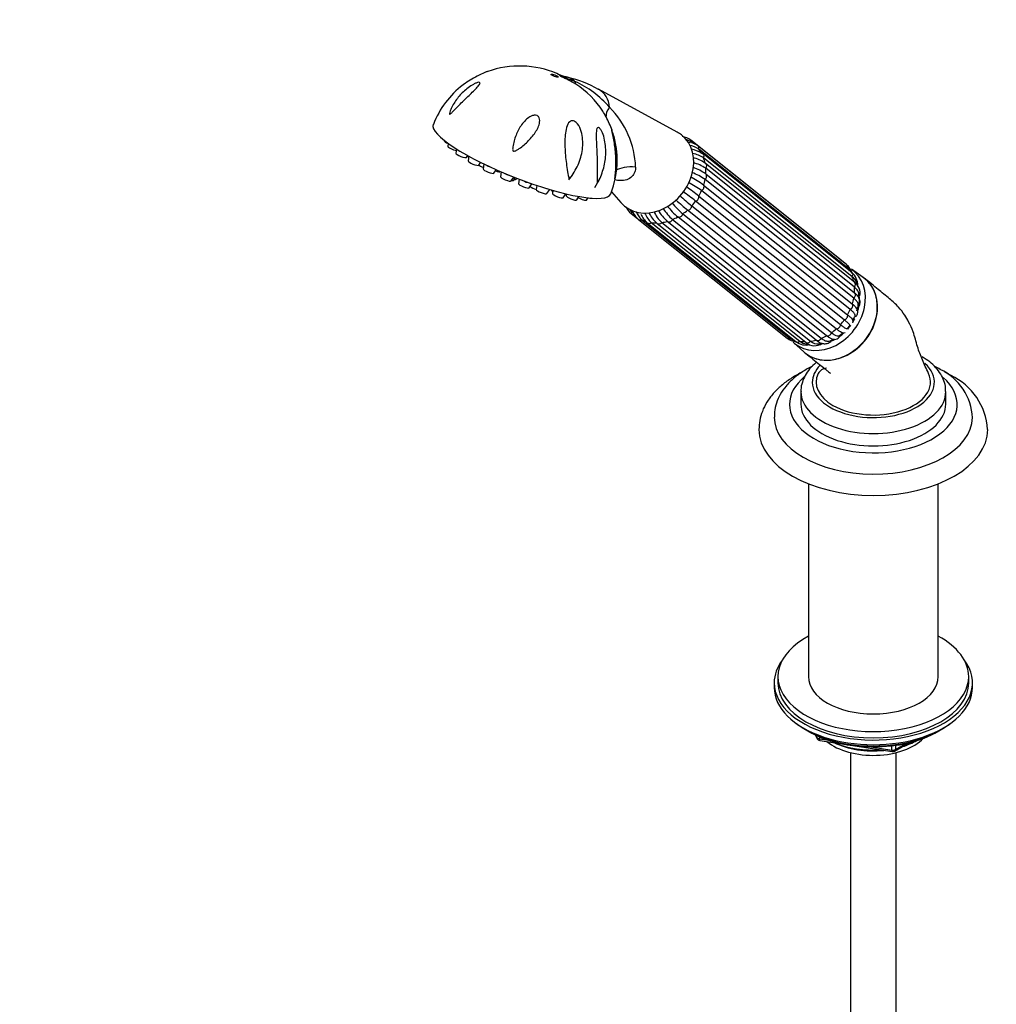
# Model space of a CAD drawing. Units: millimetres. Extents: x 0 to 1478, y 0 to 2771.
# Drawn here: x 0 to 256, y 832 to 1090 of the extents above; entities that cross this region are included whole.
import ezdxf
from ezdxf import colors
from ezdxf.entities.mleader import LeaderData, LeaderLine
from ezdxf.math import Vec2, Vec3

# ---------------------------------------------------------------- set-up
doc = ezdxf.new("R2010")
doc.units = ezdxf.units.MM
doc.layers.add('DV5_Défaut', color=7, linetype='Continuous')
doc.layers.add('Défaut', color=7, linetype='Continuous')

# ---------------------------------------------------------------- blocks, each defined once
blk = doc.blocks.new('_DOT')
at = {"color": 0}
blk.add_line((0, 0), (-1, 0), dxfattribs=at)
at = {"color": 0, "const_width": 0.333}
blk.add_lwpolyline([(-0.1665, 0, 1), (0.1665, 0, 1)], format="xyb", close=True, dxfattribs=at)
blk = doc.blocks.new('SE4')
at = {"layer": 'DV5_Défaut', "color": 7, "linetype": 'Continuous'}
for p, q in [((141.28, 1076.16), (140.86, 1076.35)), ((172.38, 1061.04), (151.79, 1072.25)), ((111.3, 1058.84), (111.29, 1058.74)), ((214.92, 1027.8), (175.93, 1058.94)), ((112.36, 1058.04), (112.25, 1057.28)), ((114.55, 1056.57), (114.39, 1055.47)), ((216.81, 1026.26), (177.82, 1057.4)), ((217.05, 1025.44), (178.06, 1056.58)), ((117.18, 1054.38), (117.49, 1054.84)), ((117.74, 1054.7), (117.55, 1053.45)), ((218.15, 1024.16), (179.16, 1055.3)), ((218.3, 1023.1), (179.32, 1054.24)), ((120.34, 1052.36), (120.84, 1053.08)), ((121.72, 1052.65), (121.53, 1051.35)), ((124.32, 1050.26), (124.93, 1051.16)), ((218.84, 1021.66), (179.85, 1052.8)), ((218.86, 1020.38), (179.87, 1051.52)), ((126.02, 1050.67), (126.03, 1050.68)), ((126.23, 1050.59), (126.04, 1049.31)), ((128.83, 1048.22), (129.52, 1049.24)), ((129.46, 1048.35), (129.95, 1049.07)), ((130.16, 1048.66), (130.34, 1048.92)), ((130.97, 1048.68), (130.79, 1047.48)), ((143.97, 1048.48), (144.54, 1049.3)), ((151.47, 1047.7), (152.07, 1048.8)), ((218.68, 1017.45), (179.69, 1048.59)), ((179.87, 1050.04), (218.86, 1018.9)), ((133.58, 1046.39), (134.31, 1047.46)), ((135.6, 1047.03), (135.45, 1045.98)), ((138.24, 1044.88), (138.98, 1045.97)), ((139.45, 1045.83), (139.44, 1045.75)), ((150.8, 1046.49), (151.47, 1047.7)), ((179.32, 1047.09), (218.31, 1015.95)), ((139.82, 1045.72), (139.7, 1044.9)), ((142.49, 1043.81), (143.19, 1044.84)), ((143.32, 1044.81), (143.25, 1044.33)), ((146.04, 1043.24), (146.64, 1044.12)), ((148.65, 1043.21), (149.04, 1043.78)), ((155.16, 1045.31), (157.6, 1042.54)), ((178.07, 1044.23), (217.06, 1013.09)), ((217.78, 1014.52), (178.79, 1045.66)), ((176.21, 1041.67), (215.2, 1010.52)), ((216.21, 1011.78), (177.23, 1042.92)), ((160.33, 1039.66), (162.11, 1038.23)), ((162.22, 1038.11), (201.21, 1006.97)), ((163.06, 1038.05), (202.05, 1006.91)), ((171.18, 1038.08), (210.17, 1006.94)), ((211.56, 1007.61), (172.57, 1038.76)), ((173.86, 1039.57), (212.85, 1008.43)), ((214.09, 1009.43), (175.11, 1040.57)), ((164.54, 1037.23), (203.53, 1006.08)), ((165.59, 1037.3), (204.58, 1006.16)), ((167.12, 1037.06), (206.11, 1005.91)), ((168.36, 1037.31), (207.35, 1006.17)), ((208.79, 1006.47), (169.8, 1037.61)), ((221.16, 1022.9), (218.06, 1025.06)), ((219.51, 1014.14), (219.84, 1015.32)), ((218.46, 1011.66), (218.98, 1012.64)), ((216.93, 1009.5), (217.63, 1010.33)), ((214.95, 1007.7), (215.84, 1008.38)), ((202.79, 1005.94), (205.58, 1003.4)), ((212.5, 1006.32), (213.62, 1006.82)), ((204.82, 992.94), (204.82, 989.68)), ((242.82, 989.68), (242.82, 992.94)), ((206.82, 968.79), (206.82, 918.23)), ((240.82, 918.23), (240.82, 968.79)), ((198.82, 918.23), (198.82, 916.6)), ((248.82, 916.6), (248.82, 918.23)), ((197.82, 916.6), (197.82, 915.38)), ((249.82, 915.38), (249.82, 916.6)), ((206.14, 904.23), (206.74, 903.88)), ((240.9, 903.88), (241.5, 904.23)), ((208.64, 902.9), (209.03, 902.04)), ((208.72, 902.86), (208.97, 902.31)), ((208.97, 902.31), (208.97, 902.74)), ((209.68, 902.44), (209.68, 901.91)), ((209.68, 901.91), (212.21, 901.52)), ((209.79, 901.48), (228.75, 898.54)), ((223.28, 899.8), (228.64, 898.97)), ((228.64, 898.97), (228.64, 900.08)), ((229.4, 898.67), (233.31, 900.92)), ((229.61, 899.12), (232.33, 900.69)), ((229.61, 900.21), (229.61, 899.12)), ((217.82, 898.3), (217.82, 332.97)), ((229.82, 332.97), (229.82, 898.3))]:
    blk.add_line(p, q, dxfattribs=at)
for centre, radius, start, end in [((131.11, 1053.5), 24.85, 66.8852, 109.7137), ((148.84, 1095.24), 20.49, 248.3963, 255.2089), ((137.63, 1047.74), 28.27, 59.9819, 77.6131), ((135.37, 1051.23), 25.23, 40.2226, 66.1157), ((130.36, 1054.69), 23.43, 126.9999, 159.1247), ((133.74, 1054.34), 22.69, 32.4272, 57.8576), ((145.13, 1060.86), 9.56, 25.6579, 36.0878), ((138.14, 1050.94), 23.38, 2.2247, 45.1485), ((133.36, 1053.81), 23.26, 19.3931, 28.7538), ((133.36, 1053.81), 23.26, 9.0125, 15.9521), ((172.83, 1054.67), 5.27, 54.0082, 79.8839), ((173.56, 1054.61), 4.59, 54.9394, 74.801), ((132.82, 1053.61), 23.83, 1.2674, 9.2801), ((173.92, 1052.57), 5.96, 71.0605, 77.94), ((174.77, 1051.61), 5.96, 56.4391, 81.7298), ((174.43, 1055.64), 3.24, 46.7867, 61.6271), ((174.5, 1048.92), 7.81, 56.7518, 78.1424), ((175.3, 1054.32), 3.98, 50.6174, 77.2054), ((132.82, 1053.61), 23.83, 338.393, 359.9615), ((175.03, 1047.71), 7.81, 56.7539, 79.1325), ((173.9, 1044.34), 10.34, 55.9179, 75.1829), ((174.01, 1042.75), 10.55, 56.2422, 75.8824), ((171.16, 1037.52), 15.25, 55.1759, 68.9784), ((163.91, 1026.06), 26.07, 53.7624, 62.682), ((170.97, 1036.06), 15.27, 55.1758, 69.6765), ((127.64, 979.31), 82.21, 52.161, 54.9724), ((163.35, 1024.6), 26.12, 53.7616, 62.5464), ((222.51, 1097.84), 72.79, 227.2385, 230.5027), ((126.53, 977.66), 82.65, 52.1599, 55.0522), ((163.44, 1043.38), 4.85, 202.7698, 230.076), ((163.96, 1042.87), 4.51, 209.432, 223.7245), ((181.22, 1049.05), 14.87, 212.9253, 227.5118), ((188.99, 1057.58), 24.98, 219.6652, 228.9076), ((190.3, 1058.43), 25.02, 219.6093, 228.9089), ((221.19, 1096.48), 72.45, 227.3657, 230.5014), ((165.71, 1042.26), 5.42, 200.0825, 229.9444), ((167.1, 1042.3), 5.86, 201.1662, 226.3836), ((168.18, 1041.65), 5.73, 202.0019, 230.5584), ((170.92, 1042.82), 7.67, 203.9923, 226.0056), ((174.09, 1044.69), 10.32, 207.6421, 226.4734), ((175.48, 1044.8), 10.33, 206.4033, 226.4738), ((179.83, 1048.56), 14.85, 213.0755, 227.5107), ((211.43, 1023.65), 5.42, 42.0643, 49.9444), ((213.69, 1022.53), 4.85, 18.9178, 50.076), ((214.03, 1022.09), 4.51, 36.5406, 47.9774), ((212.86, 1020.72), 6.29, 33.8498, 40.1234), ((215.51, 1020.85), 4.23, 358.5819, 51.3942), ((216.15, 1020.41), 3.45, 20.414, 51.2584), ((216.9, 1018.82), 3.44, 347.4827, 55.5477), ((212.73, 1019.08), 7.12, 14.2189, 20.8573), ((201.79, 1018.2), 18.26, 357.5895, 0.4379), ((217.49, 1011.35), 1.06, 272.1566, 289.2397), ((217.49, 1011.35), 1.06, 339.5688, 20.0655), ((213.59, 1008.34), 1.68, 234.873, 331.4928), ((215.92, 1009.42), 1.08, 258.7913, 296.6092), ((204.31, 1011.24), 5.27, 234.0082, 261.2256), ((204.68, 1010.66), 4.58, 234.9331, 245.2944), ((205.98, 1012.03), 6.37, 239.831, 244.7803), ((206.19, 1009.44), 4.28, 231.5197, 283.2345), ((206.75, 1008.91), 3.51, 231.7756, 261.3193), ((208.46, 1008.49), 3.49, 227.6093, 305.233), ((207.71, 1012.65), 7.32, 258.3936, 264.2494), ((209.18, 1008.09), 2.65, 226.374, 278.4649), ((207.34, 1022.64), 17.28, 277.4392, 280.4411), ((235.14, 985.5), 14.67, 2.2467, 64.83), ((237.1, 982.01), 16.72, 3.6209, 64.8647), ((209.94, 902.46), 1, 204.8961, 261.206), ((228.9, 899.53), 1, 261.206, 300)]:
    blk.add_arc(centre, radius, start, end, dxfattribs=at)
blk.add_ellipse((140.27, 1075.81), major_axis=(-0.931, 0.365), ratio=0.207404, dxfattribs=at)
for centre, major_axis, ratio, start_param, end_param in [((141.72, 1070.38), (-3.44, -4.31), 0.81339, 3.013828, 3.514633), ((154.07, 1085.96), (-7.98, -12.7), 0.234601, -0.284227, -0.112636), ((147.66, 1065.63), (-4.89, -6.12), 0.81339, 2.408771, 3.283608), ((167.2, 1071.67), (13.35, 6.84), 0.27867, 2.630694, 3.054754), ((131.71, 1053.95), (-23.28, 9.11), 0.207404, 0.000101, 3.141617), ((112.69, 1058.21), (-1.4, 0.55), 0.207404, 0.047644, 1.415161), ((166.07, 1050.93), (7.46, 9.34), 0.81339, 2.998648, 6.283185), ((166.07, 1050.93), (7.46, 9.34), 0.81339, 0, 0.142945), ((175.3, 1058.16), (-0.624, -0.781), 0.81339, 2.368427, 3.141941), ((113.65, 1056.74), (-1.4, 0.55), 0.207404, 0.047644, 2.293267), ((177.2, 1056.62), (-0.624, -0.781), 0.81339, 2.106628, 3.141975), ((169.07, 1048.53), (7.58, 9.49), 0.81339, 5.946525, 6.079724), ((115.79, 1054.94), (-1.4, 0.55), 0.207404, 0.047644, 3.093949), ((117.84, 1054.82), (-1.4, 0.55), 0.207404, 1.316406, 1.559138), ((178.54, 1054.52), (-0.624, -0.781), 0.81339, 3.141593, 3.636436), ((178.54, 1054.52), (-0.624, -0.781), 0.81339, 1.844828, 3.141593), ((169.07, 1048.53), (7.58, 9.49), 0.81339, 5.684726, 5.817924), ((118.95, 1052.92), (-1.4, 0.55), 0.207404, 0.047644, 3.093949), ((121.77, 1051.98), (-1.4, 0.55), 0.207404, 0.256506, 1.513859), ((122.93, 1050.82), (-1.4, 0.55), 0.207404, 0.047644, 3.093949), ((123.48, 1052.24), (-1.72, 0.67), 0.207404, 0.93951, 1.57742), ((168.06, 1042.48), (13.31, -6.92), 0.477687, 2.312941, 2.851986), ((179.23, 1052.02), (-0.624, -0.781), 0.81339, 3.141593, 3.374637), ((179.23, 1052.02), (-0.624, -0.781), 0.81339, 1.583029, 3.141593), ((169.07, 1048.53), (7.58, 9.49), 0.81339, 5.422926, 5.556125), ((124.63, 1051.23), (-1.4, 0.55), 0.207404, 1.72182, 3.093949), ((127.44, 1048.78), (-1.4, 0.55), 0.207404, 0.047644, 3.093949), ((128, 1050.2), (-1.72, 0.67), 0.207404, 0.894799, 2.067689), ((128.77, 1049.22), (-1.4, 0.55), 0.207404, 2.336232, 3.093949), ((169.07, 1048.53), (7.58, 9.49), 0.81339, 5.161127, 5.294326), ((179.23, 1049.28), (-0.624, -0.781), 0.81339, 1.321229, 3.112837), ((128.07, 1048.91), (-1.4, 0.55), 0.207404, 2.28932, 3.093949), ((132.19, 1046.95), (-1.4, 0.55), 0.207404, 0.047644, 3.093949), ((132.75, 1048.37), (-1.72, 0.67), 0.207404, 1.133649, 2.26432), ((135.05, 1046.43), (-1.4, 0.55), 0.207404, 0.57339, 1.937289), ((136.85, 1045.44), (-1.4, 0.55), 0.207404, 0.047644, 3.093949), ((137.4, 1046.86), (-1.72, 0.67), 0.207404, -4.537173, -4.193772), ((178.54, 1046.49), (-0.624, -0.781), 0.81339, 1.05943, 2.851038), ((140.84, 1045.21), (-1.4, 0.55), 0.207404, 0.047644, 0.782882), ((141.1, 1044.37), (-1.4, 0.55), 0.207404, 0.047644, 3.093949), ((144.65, 1043.8), (-1.4, 0.55), 0.207404, 0.047644, 3.093949), ((147.26, 1043.77), (-1.4, 0.55), 0.207404, 1.017114, 3.093949), ((148.76, 1044.29), (-1.4, 0.55), 0.207404, -4.060777, -3.431816), ((177.21, 1043.83), (-0.624, -0.781), 0.81339, 0.797631, 2.589239), ((169.07, 1048.53), (7.58, 9.49), 0.81339, 4.899328, 5.032526), ((175.32, 1041.5), (-0.624, -0.781), 0.81339, 0.535831, 2.327439), ((169.07, 1048.53), (-7.58, -9.49), 0.81339, 1.495936, 1.629134), ((160.95, 1040.44), (0.624, 0.781), 0.81339, 3.141788, 3.898236), ((162.85, 1038.9), (0.624, 0.781), 0.81339, 3.141831, 4.160035), ((169.07, 1048.53), (-7.58, -9.49), 0.81339, 0.186939, 0.320137), ((170.42, 1038.4), (-0.624, -0.781), 0.81339, 0.012232, 1.80384), ((169.07, 1048.53), (-7.58, -9.49), 0.81339, 0.972337, 1.105535), ((173, 1039.65), (-0.624, -0.781), 0.81339, 0.274032, 2.06564), ((169.07, 1048.53), (-7.58, -9.49), 0.81339, 1.234136, 1.367335), ((165.16, 1038.01), (0.624, 0.781), 0.81339, 3.140892, 4.421834), ((169.07, 1048.53), (-7.58, -9.49), 0.81339, 0.448738, 0.581937), ((167.75, 1037.84), (0.624, 0.781), 0.81339, 2.892026, 3.141593), ((167.75, 1037.84), (0.624, 0.781), 0.81339, 3.141593, 4.683634), ((169.07, 1048.53), (-7.58, -9.49), 0.81339, 0.710537, 0.843736), ((214.29, 1027.02), (-0.624, -0.781), 0.81339, 2.93152, 3.141593), ((216.19, 1025.47), (-0.624, -0.781), 0.81339, 2.106628, 3.141593), ((208.06, 1017.39), (7.58, 9.49), 0.81339, 5.977817, 6.079724), ((210.84, 1015.17), (-7.65, -9.57), 0.81339, 0, 3.195397), ((213.8, 1012.81), (-7.8, -9.77), 0.81339, 0, 3.195397), ((217.52, 1023.38), (-0.624, -0.781), 0.81339, 1.844828, 3.141593), ((208.06, 1017.39), (7.58, 9.49), 0.81339, 5.684726, 5.817924), ((218.22, 1020.88), (-0.624, -0.781), 0.81339, 1.583029, 3.141593), ((208.06, 1017.39), (7.58, 9.49), 0.81339, 5.422926, 5.556125), ((208.06, 1017.39), (7.58, 9.49), 0.81339, 5.161127, 5.294326), ((218.22, 1018.14), (0.624, 0.781), 0.81339, 4.462822, 6.25443), ((210.84, 1015.17), (-6.55, -8.2), 0.81339, 2.047939, 2.450885), ((217.53, 1015.34), (0.624, 0.781), 0.81339, 4.201023, 5.992631), ((211.98, 1014.26), (-5.62, -7.03), 0.81339, -4.084948, -4.021169), ((216.2, 1012.69), (0.624, 0.781), 0.81339, 3.939223, 5.730831), ((208.06, 1017.39), (7.58, 9.49), 0.81339, 4.899328, 5.032526), ((214.31, 1010.36), (0.624, 0.781), 0.81339, 3.677424, 5.469032), ((208.06, 1017.39), (-7.58, -9.49), 0.81339, 1.495936, 1.629134), ((210.84, 1015.17), (-6.55, -8.2), 0.81339, 1.5102, 1.629084), ((210.84, 1015.17), (-6.55, -8.2), 0.81339, 1.7278, 1.823851), ((208.06, 1017.39), (-7.58, -9.49), 0.81339, 0.972337, 1.105535), ((211.99, 1008.5), (0.624, 0.781), 0.81339, 3.415624, 5.207233), ((208.06, 1017.39), (-7.58, -9.49), 0.81339, 1.234136, 1.367335), ((210.84, 1015.17), (-6.55, -8.2), 0.81339, 1.237601, 1.363103), ((201.83, 1007.75), (0.624, 0.781), 0.81339, 3.141593, 4.160035), ((208.06, 1017.39), (-7.58, -9.49), 0.81339, 0.186939, 0.284789), ((210.84, 1015.17), (-7.65, -9.57), 0.81339, 6.22938, 6.283185), ((204.15, 1006.87), (0.624, 0.781), 0.81339, 3.141593, 4.421834), ((208.06, 1017.39), (-7.58, -9.49), 0.81339, 0.448738, 0.581937), ((206.73, 1006.7), (0.624, 0.781), 0.81339, 3.141593, 4.683634), ((208.06, 1017.39), (-7.58, -9.49), 0.81339, 0.710537, 0.843736), ((209.41, 1007.25), (0.624, 0.781), 0.81339, 3.153825, 4.945433), ((210.84, 1015.17), (-6.55, -8.2), 0.81339, 0.677816, 0.766291), ((211.98, 1014.26), (-5.62, -7.03), 0.81339, 0.886888, 0.943355), ((210.84, 1015.17), (-6.55, -8.2), 0.81339, 1.024065, 1.068512), ((213.8, 1012.81), (-7.8, -9.77), 0.81339, 6.22938, 6.283185), ((223.82, 995.39), (-16, 0), 0.57735, 0, 3.705175), ((223.82, 995.39), (-16, 0), 0.57735, 5.775276, 6.283185), ((223.82, 989.6), (-22, 0), 0.57735, 5.67169, 6.283185), ((223.82, 995.48), (15, 0), 0.57735, 2.88182, 3.926991), ((223.82, 995.48), (-15, 0), 0.57735, 0.785398, 3.404092), ((223.82, 989.6), (-22, 0), 0.57735, 0, 3.727572), ((223.82, 992.94), (-19, 0), 0.57735, 0.0004, 3.146778), ((223.82, 989.68), (-19, 0), 0.57735, 0, 3.141593), ((223.82, 986.33), (-26, 0), 0.57735, 0.00216, 3.12844), ((223.82, 983.06), (-30, 0), 0.57735, 0.003167, 3.141429), ((223.82, 918.23), (25, 0), 0.57735, 2.318559, 6.283185), ((223.82, 918.23), (25, 0), 0.57735, 0, 0.823034), ((223.82, 916.6), (-26, 0), 0.57735, 5.870417, 6.283185), ((223.82, 916.6), (-26, 0), 0.57735, 0, 3.554361), ((223.82, 918.23), (17, 0), 0.57735, 3.141593, 6.283185), ((223.82, 915.38), (-26, 0), 0.57735, 0, 3.141593), ((223.82, 916.6), (25, 0), 0.57735, 3.141593, 6.283185), ((223.82, 914.44), (25, 0), 0.57735, 3.775682, 5.649096), ((223.82, 913.74), (24.15, 0), 0.57735, 3.926991, 5.497787), ((209.94, 902.46), (-1, 0), 0.57735, 0.261799, 1.308997), ((209.94, 902.46), (0.907, 0.421), 0.788675, 2.790713, 3.141593), ((209.94, 902.46), (0.153, 0.988), 0.211325, 2.202711, 3.141593), ((223.82, 906.23), (-15, 0), 0.57735, 0.62119, 2.635751), ((223.82, 908.03), (-16.09, 0), 0.57735, 2.064788, 2.356194), ((223.82, 908.77), (-17, 0), 0.57735, -4.21046, -3.991984), ((223.82, 908.03), (-16.09, 0), 0.57735, 0.87413, 1.743864), ((223.82, 908.77), (-17, 0), 0.57735, 0.936521, 1.681473), ((228.9, 899.53), (-1, 0), 0.57735, 1.308997, 2.356194), ((228.9, 899.53), (0.153, 0.988), 0.211325, 2.202711, 3.141593), ((228.9, 899.53), (-0.5, 0.866), 0.57735, 3.141593, 3.926991)]:
    blk.add_ellipse(centre, major_axis=major_axis, ratio=ratio, start_param=start_param, end_param=end_param, dxfattribs=at)
for points, knots in [([(122.72, 1076.93), (122.7, 1076.93), (122.68, 1076.92), (122.5, 1076.85), (122.22, 1076.74), (121.32, 1076.36), (120.63, 1076.05), (118.66, 1075.05), (117.44, 1074.31), (116.31, 1073.47), (116.26, 1073.43), (116.21, 1073.39)], [0, 0, 0, 0, 0.025217, 0.025217, 0.16069, 0.16069, 0.431635, 0.431635, 0.973526, 0.973526, 1, 1, 1, 1]), ([(145.81, 1073.55), (145.2, 1073.93), (144.58, 1074.29), (143.61, 1074.78), (143.29, 1074.94), (142.79, 1075.18), (142.62, 1075.26), (142.37, 1075.38), (142.29, 1075.42), (142.13, 1075.5), (142.06, 1075.54), (141.93, 1075.61), (141.88, 1075.65), (141.79, 1075.71), (141.76, 1075.74), (141.67, 1075.81), (141.63, 1075.85), (141.53, 1075.96), (141.49, 1076.01), (141.4, 1076.11), (141.34, 1076.16), (141.28, 1076.18)], [0, 0, 0, 0, 0.267578, 0.267578, 0.401368, 0.401368, 0.468262, 0.468262, 0.501709, 0.501709, 0.535157, 0.535157, 0.568604, 0.568604, 0.602051, 0.602051, 0.668946, 0.668946, 0.802735, 0.802735, 1, 1, 1, 1]), ([(143.65, 1075.41), (143.43, 1075.47), (143.18, 1075.51), (142.8, 1075.55), (142.67, 1075.56), (142.47, 1075.57), (142.41, 1075.57), (142.32, 1075.57), (142.29, 1075.56), (142.26, 1075.56), (142.25, 1075.55), (142.24, 1075.54), (142.25, 1075.53), (142.37, 1075.47), (142.45, 1075.44), (142.6, 1075.4), (142.67, 1075.37), (142.88, 1075.31), (143.02, 1075.26), (143.43, 1075.13), (143.7, 1075.03), (144.51, 1074.74), (145.05, 1074.53), (145.58, 1074.3)], [0, 0, 0, 0, 0.25, 0.25, 0.375, 0.375, 0.4375, 0.4375, 0.46875, 0.46875, 0.484375, 0.484375, 0.5, 0.5, 0.53125, 0.53125, 0.5625, 0.5625, 0.625, 0.625, 0.75, 0.75, 1, 1, 1, 1]), ([(112.99, 1065.86), (112.9, 1065.78), (112.8, 1065.7), (112.65, 1065.69), (112.65, 1065.79), (112.69, 1066.1), (112.78, 1066.33), (113.04, 1067.02), (113.25, 1067.47), (113.98, 1068.8), (114.56, 1069.65), (115.93, 1071.25), (116.71, 1071.99), (118.02, 1072.98), (118.48, 1073.28), (119.19, 1073.67), (119.43, 1073.79), (119.91, 1073.98), (120.15, 1074.05), (120.54, 1074.09), (120.67, 1074.04), (120.73, 1073.83), (120.67, 1073.68), (120.39, 1073.22), (120.07, 1072.87), (119.07, 1071.82), (118.3, 1071.09), (116.76, 1069.61), (115.98, 1068.85), (114.84, 1067.7), (114.46, 1067.32), (113.91, 1066.75), (113.72, 1066.57), (113.36, 1066.2), (113.18, 1066.01), (112.99, 1065.86)], [0, 0, 0, 0, 0.015625, 0.015625, 0.03125, 0.03125, 0.0625, 0.0625, 0.125, 0.125, 0.25, 0.25, 0.375, 0.375, 0.4375, 0.4375, 0.46875, 0.46875, 0.5, 0.5, 0.53125, 0.53125, 0.5625, 0.5625, 0.625, 0.625, 0.75, 0.75, 0.875, 0.875, 0.9375, 0.9375, 0.96875, 0.96875, 1, 1, 1, 1]), ([(135.67, 1065.34), (135.93, 1065.22), (136.11, 1065), (136.32, 1064.53), (136.35, 1064.28), (136.35, 1063.54), (136.22, 1063.05), (135.69, 1061.66), (135.12, 1060.79), (133.81, 1059.16), (133.06, 1058.38), (131.83, 1057.33), (131.41, 1056.99), (130.73, 1056.52), (130.5, 1056.37), (130.14, 1056.17), (130.02, 1056.11), (129.76, 1056.02), (129.62, 1055.97), (129.36, 1056.05), (129.29, 1056.2), (129.25, 1056.46), (129.25, 1056.6), (129.27, 1057.01), (129.3, 1057.27), (129.45, 1058.06), (129.58, 1058.59), (130.06, 1060.1), (130.47, 1061.06), (131.49, 1062.85), (132.11, 1063.7), (133.24, 1064.71), (133.65, 1065.01), (134.36, 1065.33), (134.62, 1065.41), (135.14, 1065.48), (135.42, 1065.46), (135.67, 1065.34)], [0, 0, 0, 0, 0.03125, 0.03125, 0.0625, 0.0625, 0.125, 0.125, 0.25, 0.25, 0.375, 0.375, 0.4375, 0.4375, 0.46875, 0.46875, 0.484375, 0.484375, 0.5, 0.5, 0.515625, 0.515625, 0.53125, 0.53125, 0.5625, 0.5625, 0.625, 0.625, 0.75, 0.75, 0.875, 0.875, 0.9375, 0.9375, 0.96875, 0.96875, 1, 1, 1, 1]), ([(143.84, 1049.6), (143.57, 1050.97), (143.36, 1052.41), (143.04, 1055.3), (142.94, 1056.74), (142.94, 1059.58), (143.03, 1060.99), (143.55, 1062.81), (143.79, 1063.39), (144.42, 1063.92), (144.68, 1064.03), (145.3, 1063.98), (145.62, 1063.8), (146.42, 1063.07), (146.78, 1062.39), (147.3, 1061.04), (147.45, 1060.34), (147.73, 1058.21), (147.64, 1056.81), (147.06, 1054.05), (146.58, 1052.73), (145.61, 1050.84), (145.24, 1050.23), (144.73, 1049.49), (144.63, 1049.34), (144.41, 1049.05), (144.31, 1048.9), (144.15, 1048.75), (144.1, 1048.71), (144.03, 1048.75), (144.02, 1048.8), (143.98, 1048.92), (143.96, 1049), (143.91, 1049.26), (143.87, 1049.43), (143.84, 1049.6)], [0, 0, 0, 0, 0.125, 0.125, 0.25, 0.25, 0.375, 0.375, 0.4375, 0.4375, 0.46875, 0.46875, 0.5, 0.5, 0.5625, 0.5625, 0.625, 0.625, 0.75, 0.75, 0.875, 0.875, 0.9375, 0.9375, 0.953125, 0.953125, 0.96875, 0.96875, 0.972656, 0.972656, 0.976562, 0.976562, 0.984375, 0.984375, 1, 1, 1, 1]), ([(152.53, 1049.85), (152.31, 1049.24), (152.06, 1048.64), (151.69, 1048.03), (151.65, 1047.97), (151.56, 1047.85), (151.5, 1047.79), (151.42, 1047.83), (151.41, 1047.91), (151.39, 1048.06), (151.39, 1048.14), (151.38, 1048.52), (151.39, 1048.84), (151.44, 1050.45), (151.45, 1051.78), (151.4, 1054.43), (151.34, 1055.74), (151.21, 1058.34), (151.12, 1059.65), (151.19, 1061.08), (151.21, 1061.35), (151.31, 1061.83), (151.38, 1062.05), (151.64, 1062.28), (151.84, 1062.24), (152.24, 1061.88), (152.41, 1061.6), (152.87, 1060.73), (153.09, 1060.08), (153.42, 1058.77), (153.53, 1058.12), (153.72, 1056.16), (153.68, 1054.84), (153.31, 1052.3), (152.99, 1051.06), (152.53, 1049.85)], [0, 0, 0, 0, 0.0625, 0.0625, 0.070313, 0.070313, 0.078125, 0.078125, 0.085938, 0.085938, 0.09375, 0.09375, 0.125, 0.125, 0.25, 0.25, 0.375, 0.375, 0.5, 0.5, 0.53125, 0.53125, 0.5625, 0.5625, 0.59375, 0.59375, 0.625, 0.625, 0.6875, 0.6875, 0.75, 0.75, 0.875, 0.875, 1, 1, 1, 1]), ([(155.99, 1048.75), (155.97, 1048.71), (155.97, 1048.82), (156, 1049.06), (156.01, 1049.19), (156.06, 1049.6), (156.09, 1049.89), (156.18, 1050.75), (156.22, 1051.33), (156.28, 1053.1), (156.25, 1054.3), (156.06, 1056.7), (155.89, 1057.87), (155.58, 1059.59), (155.46, 1060.14), (155.3, 1060.88), (155.25, 1061.12), (155.17, 1061.51), (155.15, 1061.65), (155.19, 1061.69), (155.25, 1061.56), (155.41, 1061.17), (155.5, 1060.92), (155.75, 1060.13), (155.91, 1059.54), (156.31, 1057.78), (156.49, 1056.57), (156.67, 1054.19), (156.66, 1053.01), (156.51, 1051.3), (156.44, 1050.74), (156.29, 1049.92), (156.24, 1049.65), (156.15, 1049.27), (156.12, 1049.14), (156.06, 1048.91), (156.02, 1048.79), (155.99, 1048.75)], [0, 0, 0, 0, 0.015625, 0.015625, 0.03125, 0.03125, 0.0625, 0.0625, 0.125, 0.125, 0.25, 0.25, 0.375, 0.375, 0.4375, 0.4375, 0.46875, 0.46875, 0.5, 0.5, 0.53125, 0.53125, 0.5625, 0.5625, 0.625, 0.625, 0.75, 0.75, 0.875, 0.875, 0.9375, 0.9375, 0.96875, 0.96875, 0.984375, 0.984375, 1, 1, 1, 1]), ([(161.5, 1051.85), (161.49, 1051.41), (161.42, 1050.98), (161.11, 1050.13), (160.87, 1049.71), (160.16, 1049), (159.69, 1048.71), (158.61, 1048.36), (158.01, 1048.29), (156.97, 1048.32), (156.52, 1048.37), (156.08, 1048.46)], [0, 0, 0, 0, 0.210275, 0.210275, 0.420549, 0.420549, 0.630824, 0.630824, 0.841098, 0.841098, 1, 1, 1, 1]), ([(206.04, 1003.01), (206.35, 1002.76), (206.68, 1002.54), (208.17, 1001.68), (209.51, 1001.29), (212.3, 1001.13), (213.78, 1001.36), (216.65, 1002.36), (218.05, 1003.15), (220.56, 1005.17), (221.66, 1006.38), (223.44, 1009.13), (224.09, 1010.61), (224.67, 1012.89), (224.79, 1013.64), (224.89, 1015.14), (224.87, 1015.89), (224.6, 1018.04), (224.13, 1019.39), (222.7, 1021.66), (221.73, 1022.61), (220.57, 1023.28)], [0, 0, 0, 0, 0.035868, 0.035868, 0.156385, 0.156385, 0.276901, 0.276901, 0.397418, 0.397418, 0.517934, 0.517934, 0.638451, 0.638451, 0.698709, 0.698709, 0.758967, 0.758967, 0.879484, 0.879484, 1, 1, 1, 1]), ([(238.31, 997.72), (237.68, 999.02), (236.68, 1001.15), (235.27, 1004.91), (234.47, 1008.36), (233.28, 1010.96), (231.92, 1013.27), (230.27, 1015.44), (227.85, 1017.5), (224.78, 1020.01), (222.79, 1021.62), (221.48, 1022.66)], [0, 0, 0, 0, 0.114438, 0.22182, 0.343361, 0.431693, 0.489588, 0.570304, 0.681383, 0.824553, 1, 1, 1, 1]), ([(220.05, 1018.35), (220.04, 1018.5), (220.02, 1018.65), (219.9, 1019.08), (219.77, 1019.36), (219.4, 1019.89), (219.16, 1020.14), (218.86, 1020.38)], [0, 0, 0, 0, 0.205973, 0.205973, 0.602986, 0.602986, 1, 1, 1, 1]), ([(219.85, 1015.32), (219.85, 1015.33), (219.86, 1015.34), (219.89, 1015.57), (219.88, 1015.8), (219.72, 1016.26), (219.59, 1016.5), (219.22, 1016.98), (218.98, 1017.22), (218.68, 1017.45)], [0, 0, 0, 0, 0.01492, 0.01492, 0.34328, 0.34328, 0.67164, 0.67164, 1, 1, 1, 1]), ([(219.86, 1014.95), (220, 1015.17), (220.29, 1015.63), (220.41, 1016.62), (220.07, 1017.6), (219.5, 1018.36), (219.05, 1018.74), (218.84, 1018.92)], [0, 0, 0, 0, 0.156468, 0.395839, 0.621258, 0.855735, 1, 1, 1, 1]), ([(218.31, 1015.95), (218.61, 1015.71), (218.85, 1015.49), (219.12, 1015.19), (219.19, 1015.11), (219.25, 1015.03)], [0, 0, 0, 0, 0.71372, 0.71372, 1, 1, 1, 1]), ([(219.15, 1012.58), (219.33, 1012.77), (219.67, 1013.11), (219.78, 1013.97), (219.55, 1014.62), (219.32, 1014.93), (219.19, 1015.08)], [0, 0, 0, 0, 0.244365, 0.529068, 0.795217, 1, 1, 1, 1]), ([(217.06, 1013.09), (217.35, 1012.85), (217.61, 1012.64), (218.02, 1012.27), (218.18, 1012.12), (218.41, 1011.87), (218.47, 1011.78), (218.5, 1011.71)], [0, 0, 0, 0, 0.3384028, 0.3384028, 0.6768056, 0.6768056, 1, 1, 1, 1]), ([(219, 1012.63), (219.02, 1012.68), (219.04, 1012.73), (219.06, 1012.93), (219.03, 1013.09), (218.85, 1013.44), (218.71, 1013.64), (218.32, 1014.06), (218.07, 1014.28), (217.78, 1014.52)], [0, 0, 0, 0, 0.108482, 0.108482, 0.405654, 0.405654, 0.702827, 0.702827, 1, 1, 1, 1]), ([(215.2, 1010.52), (215.49, 1010.29), (215.75, 1010.09), (216.21, 1009.77), (216.4, 1009.65), (216.7, 1009.49), (216.81, 1009.44), (216.92, 1009.44), (216.95, 1009.45), (216.97, 1009.47)], [0, 0, 0, 0, 0.286681, 0.286681, 0.573362, 0.573362, 0.860042, 0.860042, 1, 1, 1, 1]), ([(217.65, 1010.32), (217.66, 1010.34), (217.67, 1010.36), (217.64, 1010.46), (217.57, 1010.56), (217.34, 1010.81), (217.18, 1010.97), (216.76, 1011.34), (216.51, 1011.55), (216.21, 1011.78)], [0, 0, 0, 0, 0.140347, 0.140347, 0.426898, 0.426898, 0.713449, 0.713449, 1, 1, 1, 1]), ([(212.67, 1006.9), (212.58, 1006.94), (212.48, 1006.99), (212.13, 1007.19), (211.86, 1007.38), (211.56, 1007.61)], [0, 0, 0, 0, 0.288209, 0.288209, 1, 1, 1, 1]), ([(212.85, 1008.43), (213.14, 1008.19), (213.41, 1008), (213.91, 1007.72), (214.14, 1007.63), (214.53, 1007.54), (214.7, 1007.54), (214.89, 1007.61), (214.94, 1007.63), (214.98, 1007.66)], [0, 0, 0, 0, 0.298356, 0.298356, 0.596712, 0.596712, 0.895068, 0.895068, 1, 1, 1, 1]), ([(215.74, 1008.35), (215.67, 1008.36), (215.57, 1008.4), (215.29, 1008.55), (215.1, 1008.67), (214.65, 1008.99), (214.39, 1009.19), (214.09, 1009.43)], [0, 0, 0, 0, 0.292214, 0.292214, 0.646107, 0.646107, 1, 1, 1, 1]), ([(208.78, 1006.47), (209.01, 1006.31), (209.52, 1005.93), (210.42, 1005.54), (211.49, 1005.47), (212.37, 1005.83), (212.75, 1006.2), (212.9, 1006.36)], [0, 0, 0, 0, 0.150054, 0.401698, 0.62431, 0.864682, 1, 1, 1, 1]), ([(210.17, 1006.94), (210.47, 1006.71), (210.75, 1006.52), (211.3, 1006.26), (211.57, 1006.19), (212.06, 1006.15), (212.29, 1006.18), (212.51, 1006.27), (212.51, 1006.27), (212.52, 1006.27)], [0, 0, 0, 0, 0.331083, 0.331083, 0.662166, 0.662166, 0.993249, 0.993249, 1, 1, 1, 1]), ([(206.04, 1003.01), (206.74, 1002.46), (207.9, 1001.54), (209.63, 1000.16), (210.92, 999.13), (211.78, 998.43), (212.26, 998.04), (212.55, 997.8), (212.58, 997.78), (212.58, 997.78)], [0, 0, 0, 0, 0.265106, 0.524777, 0.72764, 0.842152, 0.923412, 0.973886, 1, 1, 1, 1]), ([(242.76, 993.02), (242.78, 993.34), (242.8, 994.23), (242.38, 995.83), (241.53, 997.62), (240.27, 999.28), (238.62, 1000.82), (237.38, 1001.61), (236.63, 1002.07)], [0, 0, 0, 0, 0.081058, 0.258891, 0.436915, 0.619697, 0.809635, 1, 1, 1, 1]), ([(207.86, 999.62), (207.86, 999.62), (206.93, 999.17), (205.16, 998.17), (202.82, 996.43), (200.87, 994.46), (199.36, 992.29), (198.35, 990.01), (197.85, 987.93), (197.87, 986.78), (197.88, 986.29)], [0, 0, 0, 0, 0.000148, 0.156879, 0.314508, 0.471615, 0.626, 0.775402, 0.919025, 1, 1, 1, 1]), ([(208.96, 1000.69), (208.92, 1000.65), (208.24, 1000.1), (207.12, 999), (205.91, 997.26), (205.14, 995.44), (204.79, 993.92), (204.85, 993.12), (204.87, 992.94)], [0, 0, 0, 0, 0.01723, 0.271656, 0.495366, 0.710951, 0.941613, 1, 1, 1, 1]), ([(241.38, 998.78), (240.86, 999.07), (240.39, 999.32), (239.88, 999.57), (239.85, 999.59)], [0, 0, 0, 0, 0.944002, 1, 1, 1, 1]), ([(205.02, 997.99), (204.99, 997.98), (203.98, 997.47), (202.09, 996.39), (199.61, 994.54), (197.51, 992.48), (195.84, 990.22), (194.66, 987.85), (193.94, 985.37), (193.86, 983.86), (193.83, 983)], [0, 0, 0, 0, 0.004181, 0.151399, 0.299251, 0.446732, 0.592301, 0.734209, 0.871495, 1, 1, 1, 1]), ([(211.51, 999.08), (211.35, 999.09), (210.7, 998.9), (209.86, 998.43), (209.55, 998.04), (209.33, 997.72)], [0, 0, 0, 0, 0.208876, 0.470411, 1, 1, 1, 1]), ([(244.21, 997.14), (243.65, 997.45), (243.15, 997.73), (242.62, 998), (242.58, 998.01)], [0, 0, 0, 0, 0.938131, 1, 1, 1, 1])]:
    blk.add_open_spline(points, degree=3, knots=knots, dxfattribs=at)

msp = doc.modelspace()

# ---------------------------------------------------------------- block references
at = {"layer": 'Défaut'}
msp.add_blockref('SE4', (0, 0), dxfattribs=at)

# ---------------------------------------------------------------- leaders
at = {"layer": 'Défaut', "color": 7, "linetype": 'Continuous'}
ml = msp.add_multileader_mtext('Standard', dxfattribs=at)
ml.set_content('{\\pxsm0.9;\\fArial|b1||i0||c0|p34;\\W1.;6532/60A\\P}', color=256)
ml.set_leader_properties()
ml.set_arrow_properties(name='DOT')
ml.build(insert=Vec2(0, 0))
ml.multileader.update_dxf_attribs({"leader_type": 0, "dogleg_length": 0, "arrow_head_size": 12})
ctx = ml.context
ctx.base_point, ctx.char_height, ctx.arrow_head_size = Vec3(42.17, 2763.98), 12, 12
notes = []
notes.append((ctx, [(0, (0, 0, 0), (0, 0), (1, 0), 1, [])]))
ctx.mtext.insert = Vec3(44.17, 2769.98)
ml = msp.add_multileader_mtext('Standard', dxfattribs=at)
ml.set_content('{\\pxsm0.9;\\fSolid Edge ISO|b1||i0||c0|p34;\\W1.;01/03/2024\\P}', color=256)
ml.set_leader_properties()
ml.set_arrow_properties(name='DOT')
ml.build(insert=Vec2(0, 0))
ml.multileader.update_dxf_attribs({"leader_type": 0, "dogleg_length": 0, "arrow_head_size": 12})
ctx = ml.context
ctx.base_point, ctx.char_height, ctx.arrow_head_size = Vec3(1390.41, 2754.52), 12, 12
notes.append((ctx, [(0, (0, 0, 0), (0, 0), (1, 0), 1, [])]))
ctx.mtext.insert = Vec3(1392.41, 2760.52)
for ctx, leaders in notes:
    for number, flags, end, landing, length, lines in leaders:
        leader = LeaderData()
        leader.index, (leader.has_last_leader_line, leader.has_dogleg_vector, leader.attachment_direction) = number, flags
        leader.last_leader_point, leader.dogleg_vector, leader.dogleg_length = Vec3(end), Vec3(landing), length
        for number, points, colour, breaks in lines:
            line = LeaderLine()
            line.index, line.vertices, line.color, line.breaks = number, Vec3.list(points), colors.encode_raw_color(colour), breaks
            leader.lines.append(line)
        ctx.leaders.append(leader)

doc.saveas('drawing.dxf')
